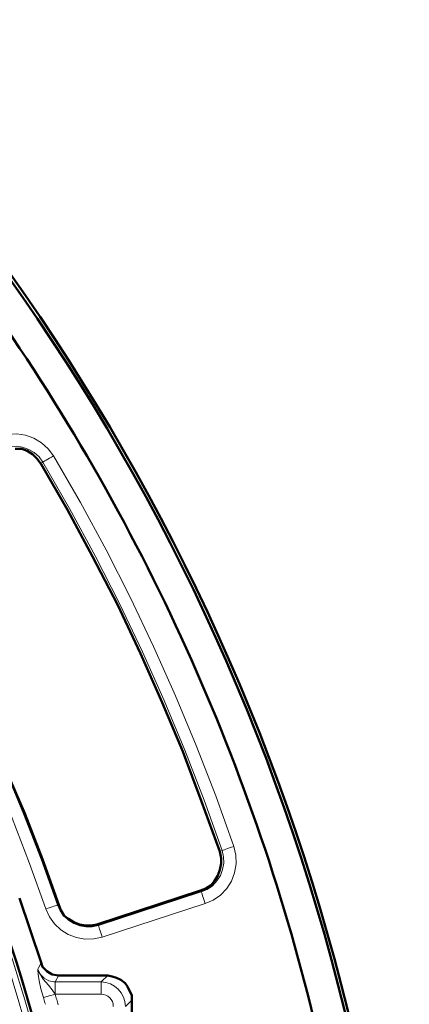
# Model space of a CAD drawing. Units: millimetres. Extents: x 1.7 to 23.8, y 1.9 to 16.
# Drawn here: x 7.5 to 8, y 10.1 to 11.3 of the extents above; entities that cross this region are included whole.
import ezdxf

# ---------------------------------------------------------------- set-up
doc = ezdxf.new("R2010")
doc.units = ezdxf.units.MM

msp = doc.modelspace()

# ---------------------------------------------------------------- linework, layer by layer
at = {"color": 8, "lineweight": 18, "true_color": 0x808080}
for points in [[(7.5499, 10.0158, 0.783947), (2.9632, 9.9029)], [(7.8521, 9.9389), (7.8477, 9.9345), (7.8477, 9.9343), (7.8477, 9.9339), (7.8477, 9.9331), (7.8477, 9.9321), (7.8477, 9.9309), (7.8477, 9.9296), (7.8477, 9.9281), (7.8477, 9.9266), (7.6563, 9.9266), (7.6222, 9.9316), (7.6037, 9.939), (7.5867, 9.9493), (7.5716, 9.9624), (7.559, 9.9777), (7.5492, 9.995), (7.5423, 10.0137, 0.783945), (2.9709, 9.9012)], [(2.9725, 9.7845, -0.825967), (7.5486, 9.887)], [(7.5409, 9.8853, 0.825971), (2.9803, 9.7832)], [(7.5303, 9.8801), (7.5318, 9.8804), (7.5332, 9.8807), (7.5346, 9.881), (7.5357, 9.8813), (7.5367, 9.8815), (7.5374, 9.8816), (7.5379, 9.8817), (7.538, 9.8817, 0.133022), (6.9827, 10.9597), (6.9826, 10.9596), (6.9823, 10.9592), (6.9817, 10.9587), (6.981, 10.9581), (6.9801, 10.9573), (6.9791, 10.9564), (6.978, 10.9554), (6.9769, 10.9544), (6.9734, 10.9582), (6.9702, 10.9616), (6.9677, 10.9641), (6.9663, 10.9655), (6.966, 10.9657), (6.9578, 10.9582)], [(7.5457, 9.8755), (7.5457, 9.8753), (7.5457, 9.8749), (7.5457, 9.8742), (7.5457, 9.8732), (7.5457, 9.872), (7.5457, 9.8706), (7.5457, 9.8692), (7.5457, 9.8677), (7.5404, 9.8686), (7.5358, 9.8712), (7.5323, 9.8752), (7.5303, 9.8801, 0.133029), (6.9769, 10.9544), (6.9709, 10.9488)]]:
    msp.add_lwpolyline(points, format="xyb", dxfattribs=at)
at = {"color": 7, "lineweight": 50}
for points in [[(7.5111, 10.9236, -0.096946), (7.9194, 9.975), (7.9347, 9.9653), (7.9486, 9.9514), (7.9583, 9.9375), (7.9667, 9.9208), (7.9736, 9.8972), (7.9944, 9.7556), (8.0097, 9.6139), (8.0153, 9.5208), (8.0167, 9.4264), (8.0167, 9.3333), (8.0139, 9.2403), (7.9986, 9.0653), (7.9736, 8.8931), (7.9694, 8.875), (7.9611, 8.8569), (7.9514, 8.8417), (7.9375, 8.8264), (7.9194, 8.8139, -0.096534), (7.5111, 7.8667)], [(7.5528, 10.0194, 0.082562), (7.2292, 10.7222), (7.2278, 10.725), (7.2278, 10.7264), (7.2292, 10.7292), (7.2306, 10.7319), (7.2319, 10.7333)]]:
    msp.add_lwpolyline(points, format="xyb", dxfattribs=at)
at = {"color": 8, "lineweight": 18, "true_color": 0x808080}
for points in [[(7.5014, 10.7653), (7.5012, 10.7657), (7.5006, 10.7666), (7.4998, 10.7679), (7.4988, 10.7696), (7.4976, 10.7716), (7.4962, 10.7738), (7.4947, 10.7762), (7.4932, 10.7787), (7.5034, 10.7836), (7.5144, 10.7864), (7.5257, 10.787), (7.5369, 10.7854), (7.5476, 10.7816), (7.5573, 10.7758), (7.5657, 10.7682), (7.5724, 10.759)], [(7.557, 10.7499), (7.5589, 10.751), (7.554, 10.7577), (7.5479, 10.7632), (7.5409, 10.7674), (7.5331, 10.7702), (7.525, 10.7714), (7.5168, 10.7709), (7.5088, 10.7689), (7.5014, 10.7653)], [(7.5589, 10.751), (7.5593, 10.7513), (7.5602, 10.7518), (7.5616, 10.7526), (7.5632, 10.7536), (7.5652, 10.7548), (7.5675, 10.7561), (7.5699, 10.7576), (7.5724, 10.759), (7.6067, 10.6995), (7.6394, 10.639), (7.6705, 10.5777), (7.7001, 10.5157), (7.7281, 10.4529), (7.7544, 10.3894), (7.7792, 10.3253), (7.8022, 10.2605)], [(7.5589, 10.751), (7.593, 10.6918), (7.6255, 10.6317), (7.6565, 10.5708), (7.6859, 10.5091), (7.7137, 10.4467), (7.7399, 10.3836), (7.7645, 10.3198), (7.7874, 10.2554), (7.7879, 10.2556), (7.7889, 10.2559), (7.7903, 10.2564), (7.7921, 10.2571), (7.7943, 10.2578), (7.7968, 10.2587), (7.7995, 10.2596), (7.8022, 10.2605)], [(7.3717, 10.6378), (7.3698, 10.6367), (7.4007, 10.5828), (7.4303, 10.5281), (7.4584, 10.4727), (7.4852, 10.4166), (7.5105, 10.3598), (7.5343, 10.3024), (7.5567, 10.2445), (7.5776, 10.1859)], [(7.5627, 10.1808), (7.542, 10.239), (7.5198, 10.2966), (7.4961, 10.3536), (7.4709, 10.41), (7.4444, 10.4658), (7.4164, 10.5208), (7.387, 10.5751), (7.3563, 10.6287)], [(7.7874, 10.2554), (7.7892, 10.2474), (7.7895, 10.2392), (7.7881, 10.2311), (7.7852, 10.2234), (7.7808, 10.2165), (7.7751, 10.2105), (7.7684, 10.2058), (7.7609, 10.2025), (7.761, 10.202), (7.7614, 10.201), (7.7618, 10.1995), (7.7624, 10.1977), (7.7632, 10.1955), (7.764, 10.193), (7.7648, 10.1903), (7.7657, 10.1876)], [(7.8022, 10.2605), (7.8048, 10.2495), (7.8052, 10.2382), (7.8033, 10.227), (7.7992, 10.2164), (7.7932, 10.2068), (7.7854, 10.1986), (7.7761, 10.1921), (7.7657, 10.1876)], [(7.7874, 10.2554), (7.7853, 10.2547)], [(7.7609, 10.2025), (7.7602, 10.2046)], [(7.7609, 10.2025), (7.6297, 10.1599), (7.6299, 10.1594), (7.6302, 10.1584), (7.6307, 10.1569), (7.6313, 10.1551), (7.632, 10.1529), (7.6328, 10.1504), (7.6337, 10.1477), (7.6346, 10.145)], [(7.5627, 10.1808), (7.5655, 10.1818), (7.5681, 10.1827), (7.5706, 10.1835), (7.5728, 10.1843), (7.5747, 10.1849), (7.5761, 10.1854), (7.5771, 10.1858), (7.5776, 10.1859), (7.5809, 10.1786), (7.5856, 10.172), (7.5915, 10.1665), (7.5983, 10.1622), (7.6059, 10.1593), (7.6138, 10.158), (7.6219, 10.1581), (7.6297, 10.1599)], [(7.6346, 10.1449), (7.6237, 10.1426), (7.6126, 10.1423), (7.6017, 10.1442), (7.5913, 10.1482), (7.5819, 10.1541), (7.5738, 10.1617), (7.5673, 10.1707), (7.5627, 10.1808)], [(7.5776, 10.1859), (7.5797, 10.1866)], [(7.7657, 10.1876), (7.6346, 10.1449)], [(7.6297, 10.1599), (7.6291, 10.162)], [(7.5571, 10.1128), (7.5528, 10.1047), (7.5525, 10.1041)], [(7.5596, 10.0677), (7.5565, 10.0789), (7.5543, 10.0889), (7.553, 10.0976), (7.5526, 10.1027), (7.5525, 10.1041), (7.5525, 10.1041), (7.5525, 10.1041), (7.5537, 10.1005), (7.5593, 10.0913), (7.5662, 10.0837), (7.5709, 10.0778), (7.5745, 10.072), (7.5719, 10.0713), (7.5692, 10.0705), (7.5668, 10.0698), (7.5646, 10.0691), (7.5628, 10.0686), (7.5613, 10.0682), (7.5602, 10.0678), (7.5596, 10.0677), (7.5601, 10.066), (7.5606, 10.0642), (7.5611, 10.0625), (7.5616, 10.0608), (7.5621, 10.0591)], [(7.5793, 10.0964), (7.5747, 10.0876), (7.573, 10.0876), (7.5664, 10.089), (7.5604, 10.0924), (7.5552, 10.0982), (7.5525, 10.1041)], [(7.642, 10.0964), (7.6332, 10.0876)], [(7.6332, 10.0721), (7.5747, 10.0721), (7.5747, 10.0748), (7.5747, 10.0774), (7.5747, 10.0799), (7.5747, 10.0822), (7.5747, 10.0841), (7.5747, 10.0857), (7.5747, 10.0868), (7.5747, 10.0876)], [(7.6332, 10.0876), (7.5747, 10.0876)], [(7.6332, 10.0876), (7.6332, 10.0868), (7.6332, 10.0857), (7.6332, 10.0841), (7.6332, 10.0822), (7.6332, 10.0799), (7.6332, 10.0774), (7.6332, 10.0748), (7.6332, 10.0721), (7.6362, 10.0718), (7.6391, 10.0709), (7.6418, 10.0695), (7.6442, 10.0675), (7.6461, 10.0652), (7.6475, 10.0625), (7.6484, 10.0596), (7.6487, 10.0565)], [(7.673, 10.0654), (7.6642, 10.0565), (7.6635, 10.0626), (7.6617, 10.0683), (7.6588, 10.0737), (7.655, 10.0783), (7.6503, 10.0822), (7.645, 10.0851), (7.6392, 10.0869), (7.6332, 10.0876)], [(7.5785, 10.0583), (7.578, 10.06), (7.5775, 10.0617), (7.5771, 10.0634), (7.5766, 10.0652), (7.576, 10.0669), (7.5755, 10.0686), (7.575, 10.0703), (7.5745, 10.0721)], [(7.5745, 10.0721), (7.5747, 10.0721)]]:
    msp.add_lwpolyline(points, dxfattribs=at)
at = {"color": 7, "lineweight": 50}
for points in [[(7.5236, 10.7681), (7.5319, 10.7681), (7.5389, 10.7653), (7.5458, 10.7611), (7.5514, 10.7556), (7.5569, 10.7486), (7.5903, 10.6903), (7.6222, 10.6306), (7.6542, 10.5694), (7.6833, 10.5069), (7.7111, 10.4444), (7.7375, 10.3819), (7.7611, 10.3181), (7.7847, 10.2542), (7.7861, 10.2458), (7.7861, 10.2389), (7.7847, 10.2306), (7.7819, 10.2236), (7.7778, 10.2167), (7.7736, 10.2111), (7.7667, 10.2069), (7.7597, 10.2042), (7.6278, 10.1611), (7.6208, 10.1597), (7.6139, 10.1597), (7.6056, 10.1611), (7.5986, 10.1639), (7.5917, 10.1681), (7.5861, 10.1722), (7.5819, 10.1792), (7.5792, 10.1861), (7.5583, 10.2444), (7.5361, 10.3028), (7.5111, 10.3597)], [(7.6722, 10.0167), (7.6722, 10.0653), (7.6722, 10.0708), (7.6694, 10.0764), (7.6667, 10.0819), (7.6639, 10.0861), (7.6583, 10.0903), (7.6528, 10.0931), (7.6472, 10.0944), (7.6417, 10.0958), (7.5792, 10.0958), (7.5708, 10.0972), (7.5639, 10.1014), (7.5583, 10.1069), (7.5569, 10.1125), (7.5292, 10.1944)]]:
    msp.add_lwpolyline(points, dxfattribs=at)
for centre, radius in [((5.2701, 9.3955), 2.7559), ((5.2703, 9.3954), 2.7518)]:
    msp.add_circle(centre, radius, dxfattribs=at)

doc.saveas('drawing.dxf')
